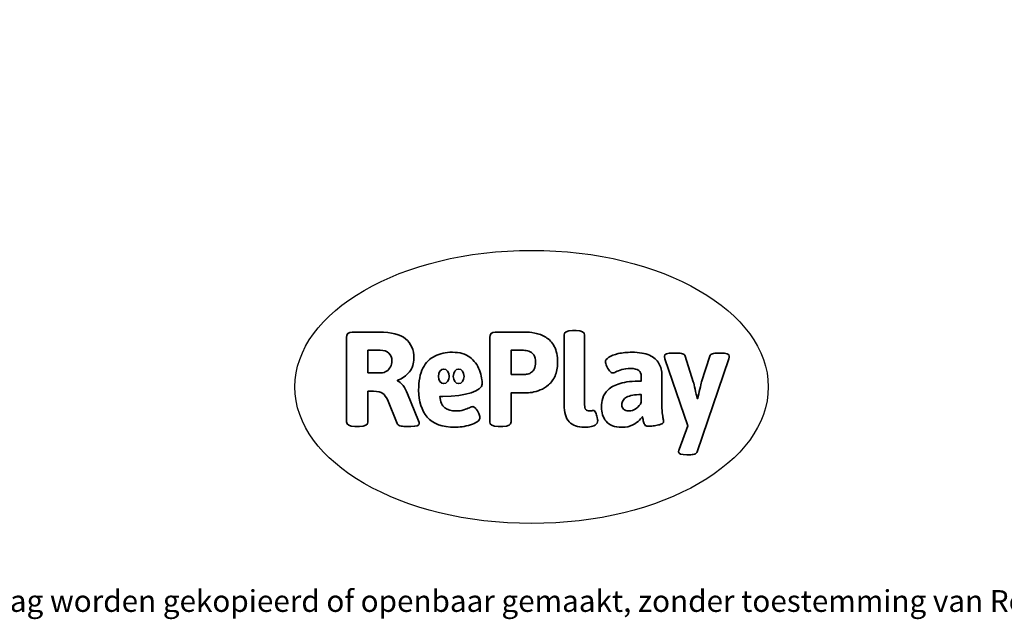
# Model space of a CAD drawing. Units: millimetres. Extents: x -4534 to 380272, y -3372 to 3321.
# Drawn here: x -686 to 3162, y -3372 to -1030 of the extents above; entities that cross this region are included whole.
import ezdxf

# ---------------------------------------------------------------- set-up
doc = ezdxf.new("R2010")
doc.units = ezdxf.units.MM
doc.layers.add('Benaming', color=7, linetype='Continuous', lineweight=20, true_color=0x00a19a)
doc.layers.add('Logo-Copywrite', color=7, linetype='Continuous')
doc.styles.get("Standard").update_dxf_attribs({"font": 'arial.ttf'})
doc.styles.add('VR Benaming txt 140', font='arial.ttf', dxfattribs={"height": 140})

# ---------------------------------------------------------------- blocks, each defined once
blk = doc.blocks.new('onderschrift')
at = {"layer": 'Logo-Copywrite'}
blk.add_ellipse((1314.4, -2464.5), major_axis=(924.9, 0), ratio=0.576701, dxfattribs=at)
at = {"layer": 'Logo-Copywrite', "lineweight": 35}
for points, knots in [([(623.9, -2618.7), (602.2, -2618.7), (591.4, -2612.9), (591.4, -2601.3), (591.4, -2601.3), (591.4, -2271.9), (591.4, -2271.9), (591.4, -2257.5), (598.6, -2250.2), (613.1, -2250.2), (613.1, -2250.2), (719, -2250.2), (719, -2250.2), (766.1, -2250.2), (800.4, -2259.1), (822, -2276.8), (843.5, -2294.6), (854.3, -2319.7), (854.3, -2352.3), (854.3, -2373.3), (848.4, -2391.2), (836.6, -2405.9), (824.8, -2420.5), (809.5, -2431.5), (790.7, -2438.7), (790.7, -2438.7), (790.7, -2440.9), (790.7, -2440.9), (797.6, -2443.4), (804.7, -2449.5), (811.9, -2459.1), (819.1, -2468.7), (825.1, -2479.3), (829.8, -2490.9), (829.8, -2490.9), (872.5, -2597.5), (872.5, -2597.5), (874.3, -2602.3), (875.3, -2605.7), (875.3, -2607.9), (875.3, -2615.1), (864.4, -2618.7), (842.7, -2618.7), (842.7, -2618.7), (820.4, -2618.7), (820.4, -2618.7), (812.4, -2618.7), (805.6, -2617.9), (800, -2616.3), (794.4, -2614.7), (790.7, -2611.7), (788.9, -2607.3), (788.9, -2607.3), (751.1, -2514.2), (751.1, -2514.2), (745.6, -2503.4), (739.6, -2495.2), (732.9, -2489.8), (726.2, -2484.3), (713.9, -2481.6), (696.2, -2481.6), (696.2, -2481.6), (675, -2481.6), (675, -2481.6), (675, -2481.6), (675, -2601.3), (675, -2601.3), (675, -2612.9), (664.1, -2618.7), (642.4, -2618.7), (642.4, -2618.7), (623.9, -2618.7), (623.9, -2618.7)], [0, 0, 0, 0, 1, 1, 1, 2, 2, 2, 3, 3, 3, 4, 4, 4, 5, 5, 5, 6, 6, 6, 7, 7, 7, 8, 8, 8, 9, 9, 9, 10, 10, 10, 11, 11, 11, 12, 12, 12, 13, 13, 13, 14, 14, 14, 15, 15, 15, 16, 16, 16, 17, 17, 17, 18, 18, 18, 19, 19, 19, 20, 20, 20, 21, 21, 21, 22, 22, 22, 23, 23, 23, 24, 24, 24, 24]), ([(1183.3, -2618.7), (1161.6, -2618.7), (1150.7, -2612.9), (1150.7, -2601.3), (1150.7, -2601.3), (1150.7, -2271.9), (1150.7, -2271.9), (1150.7, -2257.5), (1158, -2250.2), (1172.5, -2250.2), (1172.5, -2250.2), (1286.5, -2250.2), (1286.5, -2250.2), (1298.5, -2250.2), (1311.9, -2251.6), (1326.7, -2254.3), (1341.6, -2257), (1355.8, -2262.4), (1369.4, -2270.3), (1383, -2278.3), (1394.1, -2290.2), (1402.8, -2306.2), (1411.5, -2322.1), (1415.8, -2343.1), (1415.8, -2369.2), (1415.8, -2390.2), (1412.6, -2407.8), (1406, -2421.9), (1399.5, -2436), (1391.1, -2447.5), (1380.8, -2456.4), (1370.5, -2465.2), (1359.6, -2471.9), (1348.2, -2476.5), (1336.8, -2481), (1326, -2484.1), (1315.9, -2485.7), (1305.7, -2487.3), (1297.8, -2488.2), (1292, -2488.2), (1292, -2488.2), (1234.4, -2488.2), (1234.4, -2488.2), (1234.4, -2488.2), (1234.4, -2601.3), (1234.4, -2601.3), (1234.4, -2612.9), (1223.5, -2618.7), (1201.8, -2618.7), (1201.8, -2618.7), (1183.3, -2618.7), (1183.3, -2618.7)], [0, 0, 0, 0, 1, 1, 1, 2, 2, 2, 3, 3, 3, 4, 4, 4, 5, 5, 5, 6, 6, 6, 7, 7, 7, 8, 8, 8, 9, 9, 9, 10, 10, 10, 11, 11, 11, 12, 12, 12, 13, 13, 13, 14, 14, 14, 15, 15, 15, 16, 16, 16, 17, 17, 17, 17]), ([(1520.3, -2622), (1507.7, -2622), (1496.3, -2620.3), (1486.4, -2616.8), (1476.4, -2613.4), (1468.1, -2608.1), (1461.4, -2600.8), (1454.7, -2593.6), (1449.6, -2584.4), (1446.2, -2573.4), (1442.7, -2562.3), (1441, -2549.2), (1441, -2534), (1441, -2534), (1441, -2262.1), (1441, -2262.1), (1441, -2250.5), (1451.9, -2244.7), (1473.6, -2244.7), (1473.6, -2244.7), (1488.8, -2244.7), (1488.8, -2244.7), (1510.6, -2244.7), (1521.4, -2250.5), (1521.4, -2262.1), (1521.4, -2262.1), (1521.4, -2535.1), (1521.4, -2535.1), (1521.4, -2543), (1523, -2548.9), (1526, -2552.7), (1529.1, -2556.5), (1534.1, -2558.4), (1541, -2558.4), (1543.5, -2558.4), (1546.2, -2558.1), (1549.1, -2557.3), (1552, -2556.6), (1554.2, -2556.3), (1555.7, -2556.3), (1559.3, -2556.3), (1562.4, -2559.3), (1564.9, -2565.2), (1567.4, -2571.2), (1569.3, -2577.4), (1570.6, -2583.7), (1571.9, -2590), (1572.5, -2593.9), (1572.5, -2595.4), (1572.5, -2603.7), (1569.3, -2609.8), (1563, -2613.6), (1556.6, -2617.4), (1549.4, -2619.7), (1541.3, -2620.6), (1533.1, -2621.5), (1526.1, -2622), (1520.3, -2622)], [0, 0, 0, 0, 1, 1, 1, 2, 2, 2, 3, 3, 3, 4, 4, 4, 5, 5, 5, 6, 6, 6, 7, 7, 7, 8, 8, 8, 9, 9, 9, 10, 10, 10, 11, 11, 11, 12, 12, 12, 13, 13, 13, 14, 14, 14, 15, 15, 15, 16, 16, 16, 17, 17, 17, 18, 18, 18, 19, 19, 19, 19]), ([(675, -2409.4), (675, -2409.4), (726.6, -2409.4), (726.6, -2409.4), (734.2, -2409.4), (741.2, -2407.3), (747.5, -2403.1), (753.9, -2399), (758.9, -2393.4), (762.7, -2386.3), (766.5, -2379.2), (768.4, -2371.4), (768.4, -2362.7), (768.4, -2350), (764.4, -2339.9), (756.2, -2332.5), (748.1, -2325.1), (736.9, -2321.4), (722.8, -2321.4), (722.8, -2321.4), (675, -2321.4), (675, -2321.4), (675, -2321.4), (675, -2409.4), (675, -2409.4)], [0, 0, 0, 0, 1, 1, 1, 2, 2, 2, 3, 3, 3, 4, 4, 4, 5, 5, 5, 6, 6, 6, 7, 7, 7, 8, 8, 8, 8]), ([(1121.4, -2453.6), (1121.4, -2440.4), (1118.3, -2420.7), (1110.5, -2399.5), (1102.7, -2378.3), (1090.3, -2361.3), (1073.3, -2348.5), (1056.3, -2335.6), (1033.5, -2329.2), (1004.8, -2329.2), (979.1, -2329.2), (956.3, -2334.1), (936.4, -2343.9), (916.5, -2353.6), (900.9, -2369.4), (889.7, -2391.1), (878.4, -2412.8), (872.8, -2441.6), (872.8, -2477.5), (872.8, -2521.3), (884.1, -2556.4), (906.8, -2582.6), (929.4, -2608.9), (965.4, -2622), (1014.6, -2622), (1022.2, -2622), (1031.5, -2621.3), (1042.6, -2619.8), (1053.6, -2618.4), (1064.5, -2616), (1075.2, -2612.8), (1085.9, -2609.5), (1094.7, -2605.4), (1101.8, -2600.5), (1108.9, -2595.6), (1112.4, -2589.8), (1112.4, -2582.9), (1112.4, -2579.3), (1110.9, -2574.2), (1107.8, -2567.7), (1104.7, -2561.2), (1101, -2555.2), (1096.6, -2549.7), (1092.3, -2544.3), (1088.1, -2541.6), (1084.2, -2541.6), (1081.6, -2541.6), (1077.4, -2542.9), (1071.4, -2545.7), (1065.4, -2548.4), (1058, -2551.2), (1049.1, -2554.1), (1040.2, -2557), (1030, -2558.4), (1018.4, -2558.4), (1000.7, -2558.4), (986.3, -2554.4), (975.2, -2546.2), (964.2, -2538.1), (957.2, -2523), (955.9, -2501.6), (959.9, -2501.6), (962.3, -2501.6), (967.5, -2501.6), (1057.4, -2501.6), (1121.4, -2478.9), (1121.4, -2453.6)], [0, 0, 0, 0, 1, 1, 1, 2, 2, 2, 3, 3, 3, 4, 4, 4, 5, 5, 5, 6, 6, 6, 7, 7, 7, 8, 8, 8, 9, 9, 9, 10, 10, 10, 11, 11, 11, 12, 12, 12, 13, 13, 13, 14, 14, 14, 15, 15, 15, 16, 16, 16, 17, 17, 17, 18, 18, 18, 19, 19, 19, 20, 20, 20, 21, 21, 21, 22, 22, 22, 22]), ([(1234.4, -2416.4), (1234.4, -2416.4), (1282.7, -2416.4), (1282.7, -2416.4), (1287.8, -2416.4), (1293.1, -2415.8), (1298.8, -2414.5), (1304.4, -2413.3), (1309.5, -2410.9), (1314.2, -2407.5), (1318.9, -2404), (1322.7, -2399.2), (1325.6, -2393.1), (1328.5, -2386.9), (1330, -2379), (1330, -2369.2), (1330, -2356.1), (1327.4, -2346.2), (1322.4, -2339.3), (1317.3, -2332.4), (1311.2, -2327.7), (1303.9, -2325.2), (1296.7, -2322.7), (1289.6, -2321.4), (1282.7, -2321.4), (1282.7, -2321.4), (1234.4, -2321.4), (1234.4, -2321.4), (1234.4, -2321.4), (1234.4, -2416.4), (1234.4, -2416.4)], [0, 0, 0, 0, 1, 1, 1, 2, 2, 2, 3, 3, 3, 4, 4, 4, 5, 5, 5, 6, 6, 6, 7, 7, 7, 8, 8, 8, 9, 9, 9, 10, 10, 10, 10]), ([(1667.5, -2622), (1638.2, -2622), (1617.5, -2614.3), (1605.3, -2598.9), (1593.2, -2583.5), (1587.1, -2564.8), (1587.1, -2542.7), (1587.1, -2531.5), (1588.8, -2520), (1592.3, -2508.2), (1595.7, -2496.4), (1602.7, -2485.5), (1613.2, -2475.3), (1623.7, -2465.2), (1639.4, -2457), (1660.2, -2450.9), (1681, -2444.7), (1708.6, -2441.6), (1743, -2441.6), (1743, -2441.6), (1743, -2423.7), (1743, -2423.7), (1743, -2413.2), (1739.7, -2405.4), (1733, -2400.4), (1726.3, -2395.3), (1715.5, -2392.7), (1700.7, -2392.7), (1687.6, -2392.7), (1676.3, -2394.2), (1666.7, -2397.1), (1657.1, -2400), (1649.3, -2402.9), (1643.4, -2405.8), (1637.4, -2408.7), (1633.3, -2410.1), (1631.1, -2410.1), (1627.5, -2410.1), (1623.4, -2407.3), (1618.9, -2401.7), (1614.4, -2396.1), (1610.6, -2389.8), (1607.5, -2382.7), (1604.4, -2375.6), (1602.9, -2370.3), (1602.9, -2366.7), (1602.9, -2360.5), (1607.3, -2354.5), (1616.2, -2348.7), (1625.1, -2343), (1637.4, -2338.2), (1653.1, -2334.6), (1668.9, -2331), (1686.7, -2329.2), (1706.6, -2329.2), (1735.2, -2329.2), (1758.1, -2333.1), (1775.1, -2340.9), (1792.1, -2348.7), (1804.4, -2359.3), (1812, -2372.9), (1819.6, -2386.5), (1823.4, -2402.2), (1823.4, -2419.9), (1823.4, -2419.9), (1823.4, -2522), (1823.4, -2522), (1823.4, -2540.9), (1824, -2555.3), (1825.1, -2565.2), (1826.1, -2575.2), (1827.2, -2582.6), (1828.3, -2587.5), (1829.4, -2592.4), (1829.9, -2596.8), (1829.9, -2600.8), (1829.9, -2604.1), (1827.5, -2606.8), (1822.6, -2609), (1817.7, -2611.1), (1811.8, -2612.9), (1804.7, -2614.4), (1797.6, -2615.8), (1790.7, -2616.8), (1784, -2617.4), (1777.3, -2617.9), (1772.4, -2618.2), (1769.1, -2618.2), (1763.3, -2618.2), (1759.1, -2616.1), (1756.3, -2611.9), (1753.6, -2607.8), (1751.7, -2602.7), (1750.6, -2596.7), (1749.5, -2590.8), (1748.5, -2585.4), (1747.4, -2580.7), (1746.3, -2582.9), (1742.6, -2587.3), (1736.2, -2594), (1729.9, -2600.7), (1721, -2607.1), (1709.6, -2613), (1698.2, -2619), (1684.2, -2622), (1667.5, -2622)], [0, 0, 0, 0, 1, 1, 1, 2, 2, 2, 3, 3, 3, 4, 4, 4, 5, 5, 5, 6, 6, 6, 7, 7, 7, 8, 8, 8, 9, 9, 9, 10, 10, 10, 11, 11, 11, 12, 12, 12, 13, 13, 13, 14, 14, 14, 15, 15, 15, 16, 16, 16, 17, 17, 17, 18, 18, 18, 19, 19, 19, 20, 20, 20, 21, 21, 21, 22, 22, 22, 23, 23, 23, 24, 24, 24, 25, 25, 25, 26, 26, 26, 27, 27, 27, 28, 28, 28, 29, 29, 29, 30, 30, 30, 31, 31, 31, 32, 32, 32, 33, 33, 33, 34, 34, 34, 35, 35, 35, 35]), ([(1921.2, -2729.6), (1899.4, -2729.6), (1888.6, -2725.7), (1888.6, -2718.1), (1888.6, -2716.7), (1888.8, -2715.2), (1889.1, -2713.5), (1889.5, -2711.9), (1890, -2710.2), (1890.8, -2708.4), (1890.8, -2708.4), (1925.1, -2616.8), (1925.1, -2616.8), (1925.1, -2616.8), (1835.3, -2354.2), (1835.3, -2354.2), (1835, -2352.4), (1834.5, -2350.6), (1834, -2349), (1833.4, -2347.4), (1833.2, -2345.9), (1833.2, -2344.4), (1833.2, -2336.4), (1844.2, -2332.5), (1866.3, -2332.5), (1866.3, -2332.5), (1883.7, -2332.5), (1883.7, -2332.5), (1891.7, -2332.5), (1898.4, -2333.3), (1903.8, -2334.9), (1909.2, -2336.5), (1912.7, -2339.5), (1914.1, -2343.9), (1914.1, -2343.9), (1946.2, -2444.4), (1946.2, -2444.4), (1948, -2450.5), (1950.3, -2460.1), (1953.2, -2473.1), (1956.1, -2486.2), (1958.8, -2498.5), (1961.4, -2510.1), (1961.4, -2510.1), (1963.5, -2510.1), (1963.5, -2510.1), (1966.1, -2498.5), (1968.8, -2486.1), (1971.7, -2472.9), (1974.6, -2459.7), (1976.9, -2450.2), (1978.8, -2444.4), (1978.8, -2444.4), (2010.8, -2343.9), (2010.8, -2343.9), (2012.2, -2339.5), (2015.7, -2336.5), (2021.1, -2334.9), (2026.6, -2333.3), (2033.3, -2332.5), (2041.2, -2332.5), (2041.2, -2332.5), (2054.3, -2332.5), (2054.3, -2332.5), (2076, -2332.5), (2086.9, -2336.4), (2086.9, -2344.4), (2086.9, -2346.9), (2086.3, -2350.2), (2085.2, -2354.2), (2085.2, -2354.2), (1960.8, -2718.1), (1960.8, -2718.1), (1959.4, -2722.5), (1955.9, -2725.5), (1950.5, -2727.1), (1945.1, -2728.7), (1938.4, -2729.6), (1930.4, -2729.6), (1930.4, -2729.6), (1921.2, -2729.6), (1921.2, -2729.6)], [0, 0, 0, 0, 1, 1, 1, 2, 2, 2, 3, 3, 3, 4, 4, 4, 5, 5, 5, 6, 6, 6, 7, 7, 7, 8, 8, 8, 9, 9, 9, 10, 10, 10, 11, 11, 11, 12, 12, 12, 13, 13, 13, 14, 14, 14, 15, 15, 15, 16, 16, 16, 17, 17, 17, 18, 18, 18, 19, 19, 19, 20, 20, 20, 21, 21, 21, 22, 22, 22, 23, 23, 23, 24, 24, 24, 25, 25, 25, 26, 26, 26, 27, 27, 27, 27]), ([(956.1, -2443.4), (947.9, -2432.3), (947.9, -2414.3), (956.1, -2403.2), (964.2, -2392.1), (977.5, -2392.1), (985.7, -2403.2), (993.9, -2414.3), (993.9, -2432.3), (985.7, -2443.4), (977.5, -2454.5), (964.2, -2454.5), (956.1, -2443.4)], [0, 0, 0, 0, 1, 1, 1, 2, 2, 2, 3, 3, 3, 4, 4, 4, 4]), ([(1014.5, -2403.2), (1022.6, -2392.1), (1035.9, -2392.1), (1044.1, -2403.2), (1052.3, -2414.3), (1052.3, -2432.3), (1044.1, -2443.4), (1035.9, -2454.5), (1022.6, -2454.5), (1014.5, -2443.4), (1006.3, -2432.3), (1006.3, -2414.3), (1014.5, -2403.2)], [0, 0, 0, 0, 1, 1, 1, 2, 2, 2, 3, 3, 3, 4, 4, 4, 4]), ([(1694.1, -2558.4), (1704.6, -2558.4), (1714.3, -2555.2), (1723.2, -2548.7), (1732.1, -2542.1), (1738.7, -2534), (1743, -2524.2), (1743, -2524.2), (1743, -2494.3), (1743, -2494.3), (1730, -2494.3), (1718.8, -2495.2), (1709.4, -2497), (1699.9, -2498.9), (1692.1, -2501.4), (1685.7, -2504.7), (1679.4, -2507.9), (1674.7, -2512.1), (1671.6, -2517.1), (1668.5, -2522.2), (1667, -2528), (1667, -2534.5), (1667, -2541.4), (1669.2, -2547.1), (1673.8, -2551.6), (1678.3, -2556.2), (1685.1, -2558.4), (1694.1, -2558.4)], [0, 0, 0, 0, 1, 1, 1, 2, 2, 2, 3, 3, 3, 4, 4, 4, 5, 5, 5, 6, 6, 6, 7, 7, 7, 8, 8, 8, 9, 9, 9, 9])]:
    blk.add_open_spline(points, degree=3, knots=knots, dxfattribs=at)
at = {"layer": 'Logo-Copywrite', "insert": (-4540.5, -3258), "char_height": 85, "attachment_point": 1}
blk.add_mtext_dynamic_manual_height_columns('{\\fAsap|b0|i0|c0|p2;Copyright © Replay Profs in Playgrounds B.V. Niets uit deze tekening mag worden gekopieerd of openbaar gemaakt, zonder toestemming van Replay Profs in Playgrounds B.V.}', width=10615.551, gutter_width=10, heights=[0], dxfattribs=at)

msp = doc.modelspace()

# ---------------------------------------------------------------- block references
msp.add_blockref('onderschrift', (0, 0))

# ---------------------------------------------------------------- texts
at = {"layer": 'Benaming', "insert": (-4137.5, -1032.5), "char_height": 140, "attachment_point": 1, "style": 'VR Benaming txt 140'}
msp.add_mtext_dynamic_manual_height_columns('\\pi2737.7992;{\\fOpen Sans|b0|i0|c0|p34;\\H0.83333x;VPL-14-RB1258 - Balanceertouw Roselle}', width=8472.759, gutter_width=12.5, heights=[0], dxfattribs=at)

doc.saveas('drawing.dxf')
